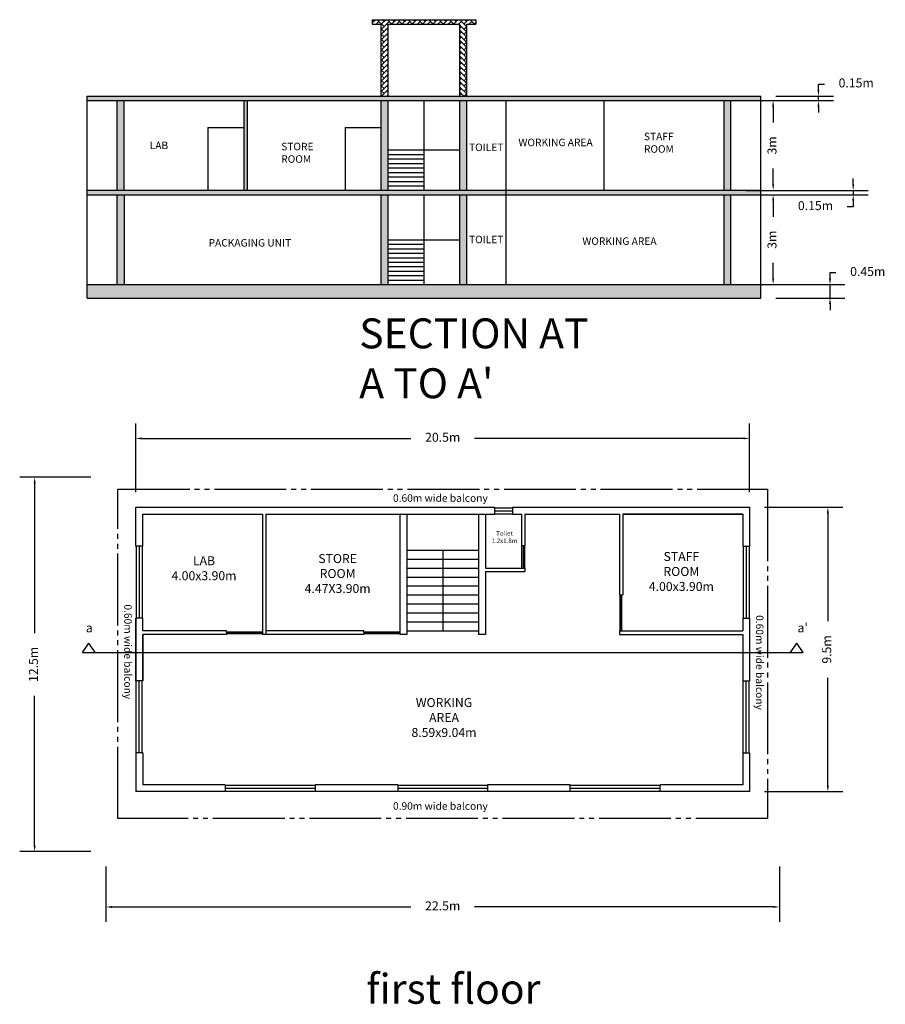
# Model space of a CAD drawing. Units: metres. Extents: x 2826 to 3238, y 1399 to 1581.
# Drawn here: x 3094 to 3123, y 1401 to 1434 of the extents above; entities that cross this region are included whole.
import ezdxf

# ---------------------------------------------------------------- set-up
doc = ezdxf.new("R2010")
doc.units = ezdxf.units.M
doc.header["$LTSCALE"] = 0.3
doc.linetypes.add('JIS_09_08', pattern=[10.75, 8, -0.55, 0.55, -0.55, 0.55, -0.55])
doc.styles.get("Standard").update_dxf_attribs({"font": 'arial.ttf'})
doc.dimstyles.new('ISO-25', dxfattribs={"dimtxt": 0.3, "dimasz": 0.2, "dimexe": 0.5, "dimexo": 0.5, "dimgap": 0.5, "dimtad": 0, "dimtoh": 1, "dimdsep": 46, "dimtxsty": 'Standard', "dimcen": 0, "dimadec": 0, "dimazin": 1, "dimtfac": 1, "dimtmove": 0, "dimatfit": 3, "dimfxl": 1, "dimarcsym": 0})
pattern_1 = [(50, (50.55463, -0.90616), (0.218621603, -0.019126903), [0.02286, -0.25146]), (355, (50.55463, -0.90616), (-0.042292106, 0.229268214), [0.018288, -0.201168701]), (100.451445, (50.57285, -0.90775), (0.176329497, 0.210141302), [0.01942801, -0.213708294]), (46.1842, (50.55463, -0.8452), (0.32529485, -0.050450794), [0.03429, -0.37719]), (96.635558, (50.58174, -0.8494), (0.28488496, 0.29691135), [0.029142028, -0.32056273]), (351.184151, (50.55463, -0.8452), (0.28488496, 0.29691135), [0.02743196, -0.301751678]), (21, (50.58511, -0.86044), (0.18193727, -0.122718238), [0.02286, -0.25146]), (326, (50.5851, -0.86044), (0.074162434, 0.22102556), [0.018288, -0.201168]), (71.451445, (50.60027, -0.87067), (0.256099703, 0.098307323), [0.01942801, -0.213707925]), (37.5, (50.55463, -0.90616), (0.0037063239, 0.1014660466), [0, -0.1987296, 0, -0.204216, 0, -0.20193]), (7.5, (50.55463, -0.90616), (0.080183595, 0.1202166898), [0, -0.1164336, 0, -0.1941576, 0, -0.076962]), (327.5, (50.48666, -0.90616), (0.1627087142, -0.0068744928), [0, -0.0762, 0, -0.237744, 0, -0.315468]), (317.5, (50.45618, -0.90616), (0.1777550177, 0.030511789), [0, -0.09906, 0, -0.1578864, 0, -0.224028])]

# ---------------------------------------------------------------- blocks, each defined once
blk = doc.blocks.new('*D31')
at = {"color": 0, "lineweight": -2, "transparency": 16777216}
for p, q in [((3097.132, 1405.88), (3097.132, 1404.027)), ((3119.632, 1405.88), (3119.632, 1404.027)), ((3097.332, 1404.527), (3107.319, 1404.527)), ((3119.432, 1404.527), (3109.444, 1404.527))]:
    blk.add_line(p, q, dxfattribs=at)
at = {"color": 0, "lineweight": 30, "transparency": 16777216}
for points in [[(3097.332, 1404.56), (3097.332, 1404.494), (3097.132, 1404.527)], [(3119.432, 1404.56), (3119.432, 1404.494), (3119.632, 1404.527)]]:
    blk.add_solid(points, dxfattribs=at)
at = {"layer": 'Defpoints', "color": 0, "lineweight": 30, "transparency": 16777216}
for p in [(3097.132, 1406.38), (3119.632, 1406.38), (3119.632, 1404.527)]:
    blk.add_point(p, dxfattribs=at)
at = {"color": 0, "lineweight": 30, "transparency": 16777216, "insert": (3108.382, 1404.527), "char_height": 0.3, "attachment_point": 5}
blk.add_mtext('22.5m', dxfattribs=at)
blk = doc.blocks.new('*D32')
at = {"color": 0, "lineweight": -2, "transparency": 16777216}
for p, q in [((3096.632, 1418.88), (3094.253, 1418.88)), ((3094.753, 1418.68), (3094.753, 1413.676)), ((3094.753, 1406.58), (3094.753, 1411.584)), ((3096.632, 1406.38), (3094.253, 1406.38))]:
    blk.add_line(p, q, dxfattribs=at)
at = {"color": 0, "lineweight": 30, "transparency": 16777216}
for points in [[(3094.72, 1418.68), (3094.787, 1418.68), (3094.753, 1418.88)], [(3094.72, 1406.58), (3094.787, 1406.58), (3094.753, 1406.38)]]:
    blk.add_solid(points, dxfattribs=at)
at = {"layer": 'Defpoints', "color": 0, "lineweight": 30, "transparency": 16777216}
for p in [(3097.132, 1418.88), (3094.753, 1406.38), (3097.132, 1406.38)]:
    blk.add_point(p, dxfattribs=at)
at = {"color": 0, "lineweight": 30, "transparency": 16777216, "insert": (3094.753, 1412.63), "char_height": 0.3, "attachment_point": 5, "rotation": 90}
blk.add_mtext('12.5m', dxfattribs=at)
blk = doc.blocks.new('*D33')
at = {"color": 0, "lineweight": -2, "transparency": 16777216}
for p, q in [((3098.132, 1418.38), (3098.132, 1420.68)), ((3118.632, 1418.38), (3118.632, 1420.68)), ((3098.332, 1420.18), (3107.319, 1420.18)), ((3118.432, 1420.18), (3109.444, 1420.18))]:
    blk.add_line(p, q, dxfattribs=at)
at = {"color": 0, "lineweight": 30, "transparency": 16777216}
for points in [[(3098.332, 1420.213), (3098.332, 1420.147), (3098.132, 1420.18)], [(3118.432, 1420.213), (3118.432, 1420.147), (3118.632, 1420.18)]]:
    blk.add_solid(points, dxfattribs=at)
at = {"layer": 'Defpoints', "color": 0, "lineweight": 30, "transparency": 16777216}
for p in [(3118.632, 1420.18), (3098.132, 1417.88), (3118.632, 1417.88)]:
    blk.add_point(p, dxfattribs=at)
at = {"color": 0, "lineweight": 30, "transparency": 16777216, "insert": (3108.382, 1420.18), "char_height": 0.3, "attachment_point": 5}
blk.add_mtext('20.5m', dxfattribs=at)
blk = doc.blocks.new('*D34')
at = {"color": 0, "lineweight": -2, "transparency": 16777216}
for p, q in [((3119.132, 1417.88), (3121.746, 1417.88)), ((3121.246, 1417.68), (3121.246, 1414.074)), ((3121.246, 1408.58), (3121.246, 1412.187)), ((3119.132, 1408.38), (3121.746, 1408.38))]:
    blk.add_line(p, q, dxfattribs=at)
at = {"color": 0, "lineweight": 30, "transparency": 16777216}
for points in [[(3121.213, 1417.68), (3121.28, 1417.68), (3121.246, 1417.88)], [(3121.213, 1408.58), (3121.28, 1408.58), (3121.246, 1408.38)]]:
    blk.add_solid(points, dxfattribs=at)
at = {"layer": 'Defpoints', "color": 0, "lineweight": 30, "transparency": 16777216}
for p in [(3118.632, 1417.88), (3118.632, 1408.38), (3121.246, 1408.38)]:
    blk.add_point(p, dxfattribs=at)
at = {"color": 0, "lineweight": 30, "transparency": 16777216, "insert": (3121.246, 1413.13), "char_height": 0.3, "attachment_point": 5, "rotation": 90}
blk.add_mtext('9.5m', dxfattribs=at)
blk = doc.blocks.new('*D35')
at = {"color": 0, "lineweight": -2, "ltscale": 0.3, "transparency": 16777216}
for p, q in [((3118.509, 1428.317), (3119.919, 1428.317)), ((3119.419, 1428.117), (3119.419, 1427.586)), ((3119.419, 1425.517), (3119.419, 1426.049)), ((3118.509, 1425.317), (3119.919, 1425.317))]:
    blk.add_line(p, q, dxfattribs=at)
at = {"color": 0, "lineweight": 30, "ltscale": 0.3, "transparency": 16777216}
for points in [[(3119.386, 1428.117), (3119.452, 1428.117), (3119.419, 1428.317)], [(3119.386, 1425.517), (3119.452, 1425.517), (3119.419, 1425.317)]]:
    blk.add_solid(points, dxfattribs=at)
at = {"layer": 'Defpoints', "color": 0, "lineweight": 30, "ltscale": 0.3, "transparency": 16777216}
for p in [(3118.009, 1428.317), (3118.009, 1425.317), (3119.419, 1425.317)]:
    blk.add_point(p, dxfattribs=at)
at = {"color": 0, "lineweight": 30, "ltscale": 0.3, "transparency": 16777216, "insert": (3119.419, 1426.817), "char_height": 0.3, "attachment_point": 5, "rotation": 90}
blk.add_mtext('3m', dxfattribs=at)
blk = doc.blocks.new('*D36')
at = {"color": 0, "lineweight": -2, "ltscale": 0.3, "transparency": 16777216}
for p, q in [((3118.509, 1431.467), (3119.919, 1431.467)), ((3119.419, 1431.267), (3119.419, 1430.736)), ((3119.419, 1428.667), (3119.419, 1429.199)), ((3118.509, 1428.467), (3119.919, 1428.467))]:
    blk.add_line(p, q, dxfattribs=at)
at = {"color": 0, "lineweight": 30, "ltscale": 0.3, "transparency": 16777216}
for points in [[(3119.386, 1431.267), (3119.452, 1431.267), (3119.419, 1431.467)], [(3119.386, 1428.667), (3119.452, 1428.667), (3119.419, 1428.467)]]:
    blk.add_solid(points, dxfattribs=at)
at = {"layer": 'Defpoints', "color": 0, "lineweight": 30, "ltscale": 0.3, "transparency": 16777216}
for p in [(3118.009, 1431.467), (3118.009, 1428.467), (3119.419, 1428.467)]:
    blk.add_point(p, dxfattribs=at)
at = {"color": 0, "lineweight": 30, "ltscale": 0.3, "transparency": 16777216, "insert": (3119.419, 1429.967), "char_height": 0.3, "attachment_point": 5, "rotation": 90}
blk.add_mtext('3m', dxfattribs=at)
blk = doc.blocks.new('*D37')
at = {"color": 0, "lineweight": -2, "ltscale": 0.3, "transparency": 16777216}
for p, q in [((3122.093, 1428.667), (3122.093, 1428.867)), ((3119.509, 1428.467), (3122.593, 1428.467)), ((3122.093, 1428.467), (3122.093, 1428.317)), ((3119.509, 1428.317), (3122.593, 1428.317)), ((3122.093, 1427.917), (3121.893, 1427.917)), ((3122.093, 1428.117), (3122.093, 1427.917))]:
    blk.add_line(p, q, dxfattribs=at)
at = {"color": 0, "lineweight": 30, "ltscale": 0.3, "transparency": 16777216}
for points in [[(3122.06, 1428.667), (3122.127, 1428.667), (3122.093, 1428.467)], [(3122.06, 1428.117), (3122.127, 1428.117), (3122.093, 1428.317)]]:
    blk.add_solid(points, dxfattribs=at)
at = {"layer": 'Defpoints', "color": 0, "lineweight": 30, "ltscale": 0.3, "transparency": 16777216}
for p in [(3119.009, 1428.467), (3119.009, 1428.317), (3122.093, 1428.317)]:
    blk.add_point(p, dxfattribs=at)
at = {"color": 0, "lineweight": 30, "ltscale": 0.3, "transparency": 16777216, "insert": (3120.833, 1427.917), "char_height": 0.3, "attachment_point": 5}
blk.add_mtext('0.15m', dxfattribs=at)
blk = doc.blocks.new('*D38')
at = {"color": 0, "lineweight": -2, "ltscale": 0.3, "transparency": 16777216}
for p, q in [((3121.318, 1425.517), (3121.318, 1425.717)), ((3121.318, 1425.717), (3121.518, 1425.717)), ((3119.509, 1425.317), (3121.818, 1425.317)), ((3121.318, 1424.867), (3121.318, 1425.317)), ((3119.509, 1424.867), (3121.818, 1424.867)), ((3121.318, 1424.667), (3121.318, 1424.467))]:
    blk.add_line(p, q, dxfattribs=at)
at = {"color": 0, "lineweight": 30, "ltscale": 0.3, "transparency": 16777216}
for points in [[(3121.285, 1425.517), (3121.351, 1425.517), (3121.318, 1425.317)], [(3121.285, 1424.667), (3121.351, 1424.667), (3121.318, 1424.867)]]:
    blk.add_solid(points, dxfattribs=at)
at = {"layer": 'Defpoints', "color": 0, "lineweight": 30, "ltscale": 0.3, "transparency": 16777216}
for p in [(3119.009, 1425.317), (3121.318, 1425.317), (3119.009, 1424.867)]:
    blk.add_point(p, dxfattribs=at)
at = {"color": 0, "lineweight": 30, "ltscale": 0.3, "transparency": 16777216, "insert": (3122.578, 1425.717), "char_height": 0.3, "attachment_point": 5}
blk.add_mtext('0.45m', dxfattribs=at)
blk = doc.blocks.new('*D39')
at = {"color": 0, "lineweight": -2, "ltscale": 0.3, "transparency": 16777216}
for p, q in [((3120.932, 1431.817), (3120.932, 1432.017)), ((3120.932, 1432.017), (3121.132, 1432.017)), ((3119.509, 1431.617), (3121.432, 1431.617)), ((3119.509, 1431.467), (3121.432, 1431.467)), ((3120.932, 1431.467), (3120.932, 1431.617)), ((3120.932, 1431.267), (3120.932, 1431.067))]:
    blk.add_line(p, q, dxfattribs=at)
at = {"color": 0, "lineweight": 30, "ltscale": 0.3, "transparency": 16777216}
for points in [[(3120.899, 1431.817), (3120.965, 1431.817), (3120.932, 1431.617)], [(3120.899, 1431.267), (3120.965, 1431.267), (3120.932, 1431.467)]]:
    blk.add_solid(points, dxfattribs=at)
at = {"layer": 'Defpoints', "color": 0, "lineweight": 30, "ltscale": 0.3, "transparency": 16777216}
for p in [(3119.009, 1431.617), (3119.009, 1431.467), (3120.932, 1431.617)]:
    blk.add_point(p, dxfattribs=at)
at = {"color": 0, "lineweight": 30, "ltscale": 0.3, "transparency": 16777216, "insert": (3122.192, 1432.017), "char_height": 0.3, "attachment_point": 5}
blk.add_mtext('0.15m', dxfattribs=at)

msp = doc.modelspace()

# ---------------------------------------------------------------- hatches: boundary and pattern name
at = {"lineweight": 30, "ltscale": 0.3}
h = msp.add_hatch(dxfattribs=at)
h.set_pattern_fill('AR-HBONE', scale=0.0012)
h.paths.add_polyline_path([(3109.48854, 1434.16742), (3106.02854, 1434.16742), (3106.02854, 1434.01742), (3106.32854, 1434.01742), (3106.32854, 1431.61742), (3106.55854, 1431.61742), (3106.55854, 1434.01742), (3108.95854, 1434.01742), (3108.95854, 1431.61742), (3109.18854, 1431.61742), (3109.18854, 1434.01742), (3109.48854, 1434.01742)])
h = msp.add_hatch(dxfattribs=at)
h.set_pattern_fill('AR-CONC', scale=0.0012)
h.set_pattern_definition(pattern_1)
h.paths.add_polyline_path([(3119.00854, 1431.46742), (3119.00854, 1431.61742), (3096.50854, 1431.61742), (3096.50854, 1431.46742)])
h = msp.add_hatch(dxfattribs=at)
h.set_pattern_fill('AR-HBONE', scale=0.0012)
h.set_pattern_definition([(45, (50.55463, -0.90616), (0, 0.1724209175), [0.36576, -0.12192]), (135, (50.64084, -0.81995), (2e-17, 0.1724209175), [0.36576, -0.12192])])
h.paths.add_polyline_path([(3097.50854, 1428.46742), (3097.73854, 1428.46742), (3097.73854, 1431.46742), (3097.50854, 1431.46742)])
h.paths.add_polyline_path([(3097.50854, 1425.31742), (3097.73854, 1425.31742), (3097.73854, 1428.31742), (3097.50854, 1428.31742)])
h.paths.add_polyline_path([(3101.85354, 1431.46742), (3101.73854, 1431.46742), (3101.73854, 1428.46742), (3101.85354, 1428.46742)])
h.paths.add_polyline_path([(3106.55854, 1431.46742), (3106.32854, 1431.46742), (3106.32854, 1428.46742), (3106.55854, 1428.46742)])
h.paths.add_polyline_path([(3108.95854, 1428.46742), (3109.18854, 1428.46742), (3109.18854, 1431.46742), (3108.95854, 1431.46742)])
h.paths.add_polyline_path([(3108.95854, 1425.31742), (3109.18854, 1425.31742), (3109.18854, 1428.31742), (3108.95854, 1428.31742)])
h.paths.add_polyline_path([(3106.32854, 1425.31742), (3106.55854, 1425.31742), (3106.55854, 1428.31742), (3106.32854, 1428.31742)])
h.paths.add_polyline_path([(3118.00854, 1428.31742), (3117.77854, 1428.31742), (3117.77854, 1425.31742), (3118.00854, 1425.31742)])
h.paths.add_polyline_path([(3118.00854, 1431.46742), (3117.77854, 1431.46742), (3117.77854, 1428.46742), (3118.00854, 1428.46742)])
h = msp.add_hatch(dxfattribs=at)
h.set_pattern_fill('AR-CONC', scale=0.0012)
h.set_pattern_definition(pattern_1)
h.paths.add_polyline_path([(3106.55854, 1428.31742), (3107.75854, 1428.31742), (3110.50354, 1428.31742), (3110.50354, 1428.46742), (3107.75854, 1428.46742), (3106.55854, 1428.46742), (3096.50854, 1428.46742), (3096.50854, 1428.31742)])
h = msp.add_hatch(dxfattribs=at)
h.set_pattern_fill('AR-CONC', scale=0.0012)
h.set_pattern_definition(pattern_1)
h.paths.add_polyline_path([(3106.32854, 1428.46742), (3097.73854, 1428.46742), (3097.73854, 1428.31742), (3106.32854, 1428.31742)])
h.paths.add_polyline_path([(3107.75854, 1428.46742), (3106.55854, 1428.46742), (3106.55854, 1428.31742), (3107.75854, 1428.31742)])
h.paths.add_polyline_path([(3106.55854, 1428.46742), (3106.32854, 1428.46742), (3106.32854, 1428.31742), (3106.55854, 1428.31742)])
h.paths.add_polyline_path([(3108.95854, 1428.46742), (3107.75854, 1428.46742), (3107.75854, 1428.31742), (3108.95854, 1428.31742)])
h.paths.add_polyline_path([(3110.50354, 1428.46742), (3109.18854, 1428.46742), (3109.18854, 1428.31742), (3110.50354, 1428.31742)])
h.paths.add_polyline_path([(3109.18854, 1428.46742), (3108.95854, 1428.46742), (3108.95854, 1428.31742), (3109.18854, 1428.31742)])
h.paths.add_polyline_path([(3100.27317, 1426.0565), (3103.70769, 1426.0565), (3103.70769, 1427.92019), (3100.27317, 1427.92019)], flags=9)
h = msp.add_hatch(dxfattribs=at)
h.set_pattern_fill('AR-CONC', scale=0.0012)
h.set_pattern_definition(pattern_1)
h.paths.add_polyline_path([(3119.00854, 1428.31742), (3119.00854, 1428.46742), (3110.50354, 1428.46742), (3110.50354, 1428.31742)])
h = msp.add_hatch(dxfattribs=at)
h.set_pattern_fill('AR-CONC', scale=0.0012)
h.set_pattern_definition(pattern_1)
h.paths.add_polyline_path([(3119.00854, 1424.86742), (3119.00854, 1425.31742), (3107.75854, 1425.31742), (3106.55854, 1425.31742), (3096.50854, 1425.31742), (3096.50854, 1424.86742)])

# ---------------------------------------------------------------- linework, layer by layer
at = {"color": 7, "lineweight": 30, "ltscale": 0.3}
for p, q in [((3106.02854, 1434.16742), (3109.48854, 1434.16742)), ((3106.02854, 1434.16742), (3106.02854, 1434.01742)), ((3109.48854, 1434.16742), (3109.48854, 1434.01742)), ((3106.02854, 1434.01742), (3106.32854, 1434.01742)), ((3106.32854, 1431.61742), (3106.32854, 1434.01742)), ((3106.55854, 1431.61742), (3106.55854, 1434.01742)), ((3106.55854, 1434.01742), (3108.95854, 1434.01742)), ((3108.95854, 1431.61742), (3108.95854, 1434.01742)), ((3109.18854, 1431.61742), (3109.18854, 1434.01742)), ((3109.18854, 1434.01742), (3109.48854, 1434.01742)), ((3096.50854, 1431.61742), (3119.00854, 1431.61742)), ((3096.50854, 1424.86742), (3096.50854, 1431.61742)), ((3096.50854, 1431.46742), (3119.00854, 1431.46742)), ((3097.50854, 1428.46742), (3097.50854, 1431.46742)), ((3097.73854, 1428.46742), (3097.73854, 1431.46742)), ((3106.32854, 1428.46742), (3106.32854, 1431.46742)), ((3106.55854, 1428.46742), (3106.55854, 1431.46742)), ((3107.75854, 1428.46742), (3107.75854, 1431.46742)), ((3108.95854, 1428.46742), (3108.95854, 1431.46742)), ((3109.18854, 1428.46742), (3109.18854, 1431.46742)), ((3110.50354, 1425.31742), (3110.50354, 1431.46742)), ((3113.77854, 1428.46742), (3113.77854, 1431.46742)), ((3117.77854, 1428.46742), (3117.77854, 1431.46742)), ((3118.00854, 1428.46742), (3118.00854, 1431.46742)), ((3119.00854, 1424.86742), (3119.00854, 1431.61742)), ((3100.53854, 1430.56742), (3101.73854, 1430.56742)), ((3105.12854, 1430.56742), (3106.32854, 1430.56742)), ((3106.55854, 1429.81742), (3107.75854, 1429.81742)), ((3107.75854, 1429.81742), (3108.95854, 1429.81742)), ((3106.55854, 1429.66742), (3107.75854, 1429.66742)), ((3106.55854, 1429.51742), (3107.75854, 1429.51742)), ((3106.55854, 1429.36742), (3107.75854, 1429.36742)), ((3106.55854, 1429.21742), (3107.75854, 1429.21742)), ((3106.55854, 1429.06742), (3107.75854, 1429.06742)), ((3106.55854, 1428.91742), (3107.75854, 1428.91742)), ((3096.50854, 1428.46742), (3106.55854, 1428.46742)), ((3106.55854, 1428.76742), (3107.75854, 1428.76742)), ((3106.55854, 1428.61742), (3107.75854, 1428.61742)), ((3106.55854, 1428.46742), (3107.75854, 1428.46742)), ((3107.75854, 1428.46742), (3119.00854, 1428.46742)), ((3096.50854, 1428.31742), (3106.55854, 1428.31742)), ((3097.50854, 1425.31742), (3097.50854, 1428.31742)), ((3097.73854, 1428.31742), (3097.73854, 1425.31742)), ((3106.32854, 1425.31742), (3106.32854, 1428.31742)), ((3106.55854, 1425.31742), (3106.55854, 1428.31742)), ((3106.55854, 1428.31742), (3107.75854, 1428.31742)), ((3107.75854, 1425.31742), (3107.75854, 1428.31742)), ((3107.75854, 1428.31742), (3119.00854, 1428.31742)), ((3108.95854, 1425.31742), (3108.95854, 1428.31742)), ((3109.18854, 1425.31742), (3109.18854, 1428.31742)), ((3117.77854, 1425.31742), (3117.77854, 1428.31742)), ((3118.00854, 1425.31742), (3118.00854, 1428.31742)), ((3106.55854, 1426.81742), (3107.75854, 1426.81742)), ((3107.75854, 1426.81742), (3108.95854, 1426.81742)), ((3106.55854, 1426.66742), (3107.75854, 1426.66742)), ((3106.55854, 1426.51742), (3107.75854, 1426.51742)), ((3106.55854, 1426.36742), (3107.75854, 1426.36742)), ((3106.55854, 1426.21742), (3107.75854, 1426.21742)), ((3106.55854, 1426.06742), (3107.75854, 1426.06742)), ((3106.55854, 1425.91742), (3107.75854, 1425.91742)), ((3106.55854, 1425.76742), (3107.75854, 1425.76742)), ((3106.55854, 1425.61742), (3107.75854, 1425.61742)), ((3096.50854, 1425.31742), (3106.55854, 1425.31742)), ((3106.55854, 1425.46742), (3107.75854, 1425.46742)), ((3106.55854, 1425.31742), (3107.75854, 1425.31742)), ((3107.75854, 1425.31742), (3119.00854, 1425.31742)), ((3096.50854, 1424.86742), (3119.00854, 1424.86742)), ((3096.35161, 1413.02294), (3096.56335, 1413.3352)), ((3096.7751, 1413.02294), (3096.56335, 1413.3352)), ((3119.99488, 1413.02294), (3120.20663, 1413.3352)), ((3120.41838, 1413.02294), (3120.20663, 1413.3352)), ((3096.35161, 1413.02294), (3120.41838, 1413.02294))]:
    msp.add_line(p, q, dxfattribs=at)
at = {"lineweight": 30}
for p, q in [((3101.73854, 1431.46742), (3101.73854, 1428.46742)), ((3101.85354, 1431.46742), (3101.85354, 1428.46742)), ((3100.53854, 1430.56742), (3100.53854, 1428.46742)), ((3105.12854, 1430.56742), (3105.12854, 1428.46742)), ((3098.1316, 1417.88017), (3110.1116, 1417.88017)), ((3098.1316, 1416.58017), (3098.1316, 1417.88017)), ((3098.3616, 1417.65017), (3102.3616, 1417.65017)), ((3098.3616, 1416.58017), (3098.3616, 1417.65017)), ((3102.3616, 1417.65017), (3102.3616, 1413.75017)), ((3102.4766, 1417.65017), (3110.1116, 1417.65017)), ((3102.4766, 1417.65017), (3102.4766, 1413.63517)), ((3106.9516, 1417.65017), (3106.9516, 1413.63517)), ((3107.1816, 1417.65017), (3107.1816, 1413.63517)), ((3109.5816, 1417.65017), (3109.5816, 1413.63517)), ((3109.8116, 1417.65017), (3109.8116, 1415.85017)), ((3110.7116, 1417.88017), (3118.6316, 1417.88017)), ((3110.7116, 1417.65017), (3111.0116, 1417.65017)), ((3111.0116, 1417.65017), (3111.0116, 1416.60017)), ((3111.1266, 1417.65017), (3114.2866, 1417.65017)), ((3111.1266, 1417.65017), (3111.1266, 1416.60017)), ((3114.2866, 1417.65017), (3114.2866, 1414.95017)), ((3114.4016, 1417.65017), (3118.4016, 1417.65017)), ((3118.4016, 1417.65017), (3114.4016, 1417.65017)), ((3114.4016, 1417.65017), (3114.4016, 1414.95017)), ((3118.4016, 1417.65017), (3118.4016, 1416.58017)), ((3118.6316, 1417.88017), (3118.6316, 1416.58017)), ((3098.3616, 1416.58017), (3098.1316, 1416.58017)), ((3107.1816, 1416.45017), (3109.5816, 1416.45017)), ((3108.3816, 1416.45017), (3108.3816, 1413.75017)), ((3118.4016, 1416.58017), (3118.6316, 1416.58017)), ((3107.1816, 1416.15017), (3109.5816, 1416.15017)), ((3107.1816, 1415.85017), (3109.5816, 1415.85017)), ((3109.8116, 1415.85017), (3111.0116, 1415.85017)), ((3109.8116, 1415.73517), (3109.8116, 1413.63517)), ((3109.8116, 1415.73517), (3111.1266, 1415.73517)), ((3111.1266, 1415.85017), (3111.1266, 1415.73517)), ((3107.1816, 1415.55017), (3109.5816, 1415.55017)), ((3107.1816, 1415.25017), (3109.5816, 1415.25017)), ((3107.1816, 1414.95017), (3109.5816, 1414.95017)), ((3107.1816, 1414.65017), (3109.5816, 1414.65017)), ((3114.2866, 1414.95017), (3114.4016, 1414.95017)), ((3107.1816, 1414.35017), (3109.5816, 1414.35017)), ((3098.1316, 1412.08017), (3098.1316, 1414.18017)), ((3098.1316, 1414.18017), (3098.1316, 1412.08017)), ((3098.3616, 1414.18017), (3098.1316, 1414.18017)), ((3098.3616, 1413.75017), (3098.3616, 1414.18017)), ((3107.1816, 1414.05017), (3109.5816, 1414.05017)), ((3118.4016, 1414.18017), (3118.4016, 1413.75017)), ((3118.4016, 1414.18017), (3118.6316, 1414.18017)), ((3118.6316, 1414.18017), (3118.6316, 1412.08017)), ((3101.1616, 1413.75017), (3098.3616, 1413.75017)), ((3101.1616, 1413.69267), (3101.1616, 1413.75017)), ((3101.1616, 1413.69267), (3101.1616, 1413.63517)), ((3102.3616, 1413.75017), (3102.3616, 1413.63517)), ((3105.7516, 1413.75017), (3102.4766, 1413.75017)), ((3105.7516, 1413.69267), (3105.7516, 1413.75017)), ((3105.7516, 1413.69267), (3105.7516, 1413.63517)), ((3107.1816, 1413.75017), (3109.5816, 1413.75017)), ((3114.2866, 1413.75017), (3118.4016, 1413.75017)), ((3114.2866, 1413.75017), (3114.2866, 1413.63517)), ((3101.1616, 1413.63517), (3098.3616, 1413.63517)), ((3098.3616, 1413.63517), (3098.3616, 1412.08017)), ((3102.4766, 1413.63517), (3102.3616, 1413.63517)), ((3105.7516, 1413.63517), (3102.4766, 1413.63517)), ((3107.1816, 1413.63517), (3106.9516, 1413.63517)), ((3109.8116, 1413.63517), (3109.5816, 1413.63517)), ((3114.2866, 1413.63517), (3118.4016, 1413.63517)), ((3118.4016, 1413.63517), (3118.4016, 1412.08017)), ((3098.3616, 1412.08017), (3098.1316, 1412.08017)), ((3118.4016, 1412.08017), (3118.6316, 1412.08017)), ((3098.1316, 1409.68017), (3098.1316, 1408.38017)), ((3098.3616, 1409.68017), (3098.1316, 1409.68017)), ((3098.3616, 1409.68017), (3098.3616, 1408.61017)), ((3118.4016, 1409.68017), (3118.4016, 1408.61017)), ((3118.4016, 1409.68017), (3118.6316, 1409.68017)), ((3118.6316, 1409.68017), (3118.6316, 1408.38017)), ((3101.1216, 1408.61017), (3098.3616, 1408.61017)), ((3106.8816, 1408.61017), (3104.1216, 1408.61017)), ((3112.6416, 1408.61017), (3109.8816, 1408.61017)), ((3118.4016, 1408.61017), (3115.6416, 1408.61017)), ((3101.1216, 1408.38017), (3098.1316, 1408.38017)), ((3106.8816, 1408.38017), (3104.1216, 1408.38017)), ((3112.6416, 1408.38017), (3109.8816, 1408.38017)), ((3118.6316, 1408.38017), (3115.6416, 1408.38017))]:
    msp.add_line(p, q, dxfattribs=at)
at = {"color": 7, "linetype": 'JIS_09_08', "lineweight": 30}
for p, q in [((3097.5316, 1407.48017), (3097.5316, 1418.48017)), ((3097.5316, 1418.48017), (3119.2316, 1418.48017)), ((3119.2316, 1418.48017), (3119.2316, 1407.48017)), ((3119.2316, 1407.48017), (3097.5316, 1407.48017))]:
    msp.add_line(p, q, dxfattribs=at)
at = {"color": 7, "lineweight": 30}
for p, q in [((3110.1116, 1417.88017), (3110.1116, 1417.65017)), ((3110.7116, 1417.88017), (3110.7116, 1417.65017)), ((3101.1216, 1408.61017), (3101.1216, 1408.38017)), ((3104.1216, 1408.61017), (3104.1216, 1408.38017)), ((3112.6416, 1408.38017), (3112.6416, 1408.61017)), ((3115.6416, 1408.38017), (3115.6416, 1408.61017))]:
    msp.add_line(p, q, dxfattribs=at)
at = {"color": 5, "lineweight": 30}
for p, q in [((3110.1116, 1417.86517), (3110.7116, 1417.86517)), ((3110.1116, 1417.76517), (3110.7116, 1417.76517)), ((3110.1116, 1417.66517), (3110.7116, 1417.66517)), ((3098.1466, 1416.58017), (3098.1466, 1414.18017)), ((3098.2466, 1416.58017), (3098.2466, 1414.18017)), ((3098.3466, 1416.58017), (3098.3466, 1414.18017)), ((3118.4166, 1416.58017), (3118.4166, 1414.18017)), ((3118.5166, 1416.58017), (3118.5166, 1414.18017)), ((3118.6166, 1416.58017), (3118.6166, 1414.18017)), ((3098.1466, 1409.68017), (3098.1466, 1412.08017)), ((3098.2466, 1409.68017), (3098.2466, 1412.08017)), ((3098.3466, 1409.68017), (3098.3466, 1412.08017)), ((3118.4166, 1409.68017), (3118.4166, 1412.08017)), ((3118.5166, 1409.68017), (3118.5166, 1412.08017)), ((3118.6166, 1409.68017), (3118.6166, 1412.08017)), ((3101.1216, 1408.59517), (3104.1216, 1408.59517)), ((3101.1216, 1408.49517), (3104.1216, 1408.49517)), ((3106.8816, 1408.59517), (3109.8816, 1408.59517)), ((3106.8816, 1408.49517), (3109.8816, 1408.49517)), ((3112.6416, 1408.59517), (3115.6416, 1408.59517)), ((3112.6416, 1408.49517), (3115.6416, 1408.49517)), ((3101.1216, 1408.39517), (3104.1216, 1408.39517)), ((3106.8816, 1408.39517), (3109.8816, 1408.39517)), ((3112.6416, 1408.39517), (3115.6416, 1408.39517))]:
    msp.add_line(p, q, dxfattribs=at)
at = {"color": 7, "lineweight": 30, "true_color": 0xffffff}
for p, q in [((3111.0116, 1416.60017), (3111.1266, 1416.60017)), ((3111.0116, 1415.85017), (3111.1266, 1415.85017)), ((3098.3616, 1412.08017), (3098.3616, 1413.63517)), ((3106.8816, 1408.61017), (3106.8816, 1408.38017)), ((3109.8816, 1408.61017), (3109.8816, 1408.38017))]:
    msp.add_line(p, q, dxfattribs=at)
at = {"color": 244, "lineweight": 30, "true_color": 0x991b1e}
for p, q in [((3111.0191, 1416.60017), (3111.0191, 1415.85017)), ((3111.0691, 1416.60017), (3111.0691, 1415.85017)), ((3111.1191, 1416.60017), (3111.1191, 1415.85017)), ((3114.31313, 1413.75017), (3114.31313, 1414.95017)), ((3114.33813, 1413.75017), (3114.33813, 1414.95017)), ((3114.36313, 1413.75017), (3114.36313, 1414.95017)), ((3101.1616, 1413.71767), (3102.3616, 1413.71767)), ((3101.1616, 1413.69267), (3102.3616, 1413.69267)), ((3101.1616, 1413.66767), (3102.3616, 1413.66767)), ((3105.7516, 1413.71767), (3106.9516, 1413.71767)), ((3105.7516, 1413.69267), (3106.9516, 1413.69267)), ((3105.7516, 1413.66767), (3106.9516, 1413.66767))]:
    msp.add_line(p, q, dxfattribs=at)

# ---------------------------------------------------------------- texts
at = {"color": 7, "lineweight": 30, "ltscale": 0.3, "attachment_point": 1}
for s, width, insert, char_height in [('\\pxqc;WORKING AREA ', 4.4857871, (3109.9089, 1430.19192), 0.25), ('\\pxql;STAFF ROOM', 1.5831855, (3115.10279, 1430.39064), 0.25), ('\\pxql;LAB', 1.5831855, (3098.59605, 1430.09336), 0.25), ('\\pxql;STORE ROOM', 1.5831855, (3102.98874, 1430.05544), 0.25), ('TOILET', 0.8437765, (3109.26074, 1430.0287), 0.25), ('\\pxqc;PACKAGING UNIT ', 4.3363338, (3099.77296, 1426.83847), 0.25), ('TOILET', 0.8437765, (3109.26074, 1426.95081), 0.25), ('\\pxqc;WORKING AREA ', 4.0835971, (3112.24372, 1426.89484), 0.25), ("SECTION AT A TO A'", 8.3862247, (3105.59555, 1424.18913), 1), ('0.60m wide balcony  ', 3.4925704, (3106.72204, 1418.31307), 0.25), ("a'", 1.4426466, (3120.23241, 1414.00395), 0.3), ('a', 1.3402438, (3096.46148, 1414.00354), 0.3), ('0.90m wide balcony  ', 3.4925704, (3106.72204, 1408.0254), 0.25), ('first floor ', 5.8226552, (3105.82697, 1402.29406), 1)]:
    msp.add_mtext_dynamic_manual_height_columns(s, width=width, gutter_width=3.613, heights=[0], dxfattribs=dict(at, insert=insert, char_height=char_height))
at = {"color": 7, "lineweight": 30, "true_color": 0xffffff, "attachment_point": 1}
for s, insert, char_height in [('\\pxqc;Toilet \\P1.2x1.8m ', (3109.3171, 1417.08423), 0.15), ('\\pxqc;STAFF ROOM \\P4.00x3.90m ', (3115.2235, 1416.38526), 0.3), ('\\pxqc;LAB\\P4.00x3.90m ', (3099.27977, 1416.24392), 0.3), ('\\pxqc;WORKING AREA\\P8.59x9.04m ', (3107.29578, 1411.50668), 0.3)]:
    msp.add_mtext_dynamic_manual_height_columns(s, width=2.2599063, gutter_width=3.613, heights=[0], dxfattribs=dict(at, insert=insert, char_height=char_height))
at = {"color": 7, "lineweight": 30, "insert": (3104.72285, 1416.31631), "char_height": 0.3, "attachment_point": 1}
msp.add_mtext_dynamic_manual_height_columns('\\pxqc;STORE ROOM\\P4.47X3.90m  ', width=0.300834, gutter_width=3.613, heights=[0], dxfattribs=at)
at = {"color": 7, "lineweight": 30, "ltscale": 0.3, "char_height": 0.25, "attachment_point": 1, "rotation": 270}
for insert in [(3097.99474, 1414.63456), (3119.09474, 1414.27669)]:
    msp.add_mtext_dynamic_manual_height_columns('0.60m wide balcony  ', width=3.4925704, gutter_width=3.613, heights=[0], dxfattribs=dict(at, insert=insert))

# ---------------------------------------------------------------- dimensions: what is measured, and where the dimension line sits
at = {"color": 7, "lineweight": 30, "ltscale": 0.3}
for base, p1, p2, picture, middle in [((3120.93205, 1431.61742), (3119.00854, 1431.46742), (3119.00854, 1431.61742), '*D39', (3122.19224, 1432.01742)), ((3119.41884, 1428.46742), (3118.00854, 1431.46742), (3118.00854, 1428.46742), '*D36', (3119.41884, 1429.96742)), ((3122.09343, 1428.31742), (3119.00854, 1428.46742), (3119.00854, 1428.31742), '*D37', (3120.83323, 1427.91742)), ((3119.41884, 1425.31742), (3118.00854, 1428.31742), (3118.00854, 1425.31742), '*D35', (3119.41884, 1426.81742)), ((3121.3179, 1425.31742), (3119.00854, 1424.86742), (3119.00854, 1425.31742), '*D38', (3122.5781, 1425.71742))]:
    dim = msp.add_linear_dim(base=base, p1=p1, p2=p2, angle=90, dimstyle='ISO-25', override={"dimpost": 'm'}, dxfattribs=at)
    dim.commit()
    dim.dimension.update_dxf_attribs({"geometry": picture, "text_midpoint": middle})
at = {"color": 7, "lineweight": 30}
dim = msp.add_linear_dim(base=(3118.6316, 1420.17997), p1=(3098.1316, 1417.88017), p2=(3118.6316, 1417.88017), dimstyle='ISO-25', override={"dimpost": 'm'}, dxfattribs=at)
dim.commit()
dim.dimension.update_dxf_attribs({"geometry": '*D33', "text_midpoint": (3108.3816, 1420.17997)})
at = {"color": 7, "lineweight": 30, "true_color": 0xffffff}
dim = msp.add_linear_dim(base=(3094.75343, 1406.38017), p1=(3097.1316, 1418.88017), p2=(3097.1316, 1406.38017), angle=90, dimstyle='ISO-25', override={"dimpost": 'm'}, dxfattribs=at)
dim.commit()
dim.dimension.update_dxf_attribs({"geometry": '*D32', "text_midpoint": (3094.75343, 1412.63017)})
at = {"color": 7, "lineweight": 30}
dim = msp.add_linear_dim(base=(3121.24638, 1408.38017), p1=(3118.6316, 1417.88017), p2=(3118.6316, 1408.38017), angle=90, dimstyle='ISO-25', override={"dimpost": 'm'}, dxfattribs=at)
dim.commit()
dim.dimension.update_dxf_attribs({"geometry": '*D34', "text_midpoint": (3121.24638, 1413.13017)})
at = {"color": 7, "lineweight": 30, "true_color": 0xffffff}
dim = msp.add_linear_dim(base=(3119.6316, 1404.52708), p1=(3097.1316, 1406.38017), p2=(3119.6316, 1406.38017), dimstyle='ISO-25', override={"dimpost": 'm'}, dxfattribs=at)
dim.commit()
dim.dimension.update_dxf_attribs({"geometry": '*D31', "text_midpoint": (3108.3816, 1404.52708)})

doc.saveas('drawing.dxf')
